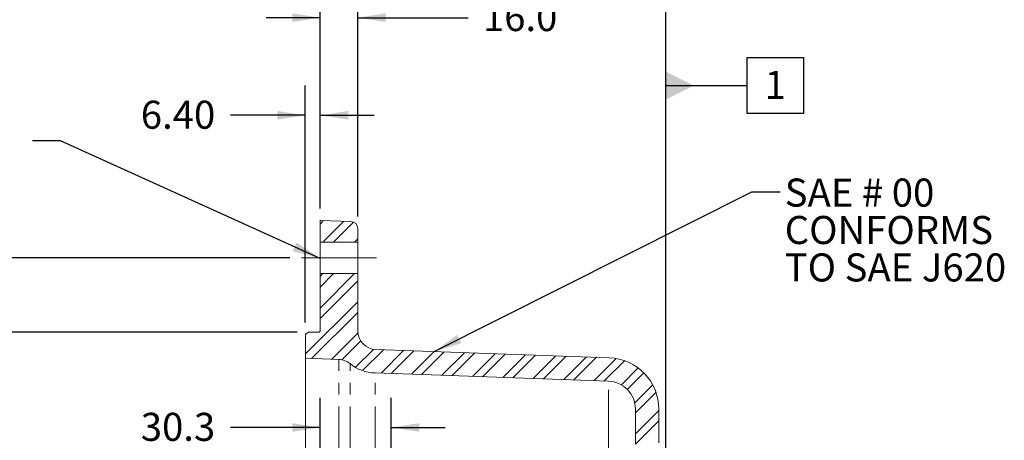
# Model space of a CAD drawing. Units: millimetres. Extents: x 11 to 1180, y 5 to 832.
# Drawn here: x 99 to 204, y 650 to 695 of the extents above; entities that cross this region are included whole.
import ezdxf

# ---------------------------------------------------------------- set-up
doc = ezdxf.new("R2010")
doc.units = ezdxf.units.MM
doc.linetypes.add('CENTERX2', pattern=[20.32, 12.7, -2.54, 2.54, -2.54])
doc.linetypes.add('PHANTOM', pattern=[12.7, 6.35, -1.27, 1.27, -1.27, 1.27, -1.27])
doc.layers.add('SLD-0', color=7, linetype='Continuous')
doc.styles.add('SLDTEXTSTYLE0', font='TXT', dxfattribs={"width": 0.605})
doc.dimstyles.new('SLDDIMSTYLE10', dxfattribs={"dimtxt": 3, "dimasz": 3, "dimexe": 0, "dimexo": 0.0625, "dimgap": 0.75, "dimtad": 0, "dimdec": 3, "dimlfac": 4, "dimrnd": 1e-09, "dimzin": 12, "dimdsep": 46, "dimtxsty": 'SLDTEXTSTYLE0', "dimsah": 1, "dimcen": 0.09, "dimadec": 0, "dimazin": 0, "dimtol": 1, "dimtp": 0.065, "dimtm": 0.065, "dimtfac": 1, "dimtdec": 3, "dimtofl": 0, "dimtmove": 0, "dimatfit": 3, "dimfxl": 0, "dimfrac": 2, "dimtolj": 1, "dimarcsym": 0})
doc.dimstyles.new('SLDDIMSTYLE12', dxfattribs={"dimtxt": 3, "dimasz": 3, "dimexe": 0, "dimexo": 0.0625, "dimgap": 0.75, "dimtad": 0, "dimdec": 1, "dimlfac": 4, "dimrnd": 1e-09, "dimzin": 12, "dimdsep": 46, "dimtxsty": 'SLDTEXTSTYLE0', "dimsah": 1, "dimcen": 0.09, "dimadec": 0, "dimazin": 0, "dimtfac": 1, "dimtdec": 3, "dimtofl": 0, "dimtmove": 0, "dimatfit": 3, "dimfxl": 0, "dimfrac": 2, "dimtolj": 1, "dimtzin": 12, "dimarcsym": 0})
doc.dimstyles.new('SLDDIMSTYLE13', dxfattribs={"dimtxt": 3, "dimasz": 3, "dimexe": 0, "dimexo": 0.0625, "dimgap": 0.75, "dimtad": 0, "dimlfac": 4, "dimrnd": 1e-09, "dimzin": 4, "dimdsep": 46, "dimtxsty": 'SLDTEXTSTYLE0', "dimsah": 1, "dimcen": 0.09, "dimadec": 0, "dimazin": 0, "dimtfac": 1, "dimtdec": 3, "dimtofl": 0, "dimtmove": 0, "dimatfit": 3, "dimfxl": 0, "dimfrac": 2, "dimtolj": 1, "dimtzin": 12, "dimarcsym": 0})
doc.dimstyles.new('SLDDIMSTYLE14', dxfattribs={"dimtxt": 3, "dimasz": 3, "dimexe": 0, "dimexo": 0.0625, "dimgap": 0.75, "dimtad": 0, "dimdec": 1, "dimlfac": 4, "dimrnd": 1e-09, "dimzin": 12, "dimdsep": 46, "dimtxsty": 'SLDTEXTSTYLE0', "dimsah": 1, "dimcen": 0.09, "dimadec": 0, "dimazin": 0, "dimtfac": 1, "dimtdec": 3, "dimtofl": 0, "dimtmove": 0, "dimatfit": 3, "dimfxl": 0, "dimfrac": 2, "dimtolj": 1, "dimtzin": 12, "dimarcsym": 0})
doc.dimstyles.new('SLDDIMSTYLE3', dxfattribs={"dimtxt": 3, "dimasz": 3, "dimexe": 0, "dimexo": 0.0625, "dimgap": 0.75, "dimtad": 0, "dimlfac": 4, "dimrnd": 1e-09, "dimzin": 12, "dimdsep": 46, "dimtxsty": 'SLDTEXTSTYLE0', "dimsah": 1, "dimcen": 0.09, "dimadec": 0, "dimazin": 0, "dimtfac": 1, "dimtdec": 3, "dimtofl": 0, "dimtmove": 0, "dimatfit": 3, "dimfxl": 0, "dimfrac": 2, "dimtolj": 1, "dimtzin": 12, "dimarcsym": 0})
doc.dimstyles.new('SLDDIMSTYLE4', dxfattribs={"dimtxt": 3, "dimasz": 3, "dimexe": 0, "dimexo": 0.0625, "dimgap": 0.75, "dimtad": 0, "dimdec": 1, "dimlfac": 4, "dimrnd": 1e-09, "dimzin": 4, "dimdsep": 46, "dimtxsty": 'SLDTEXTSTYLE0', "dimsah": 1, "dimcen": 0.09, "dimadec": 0, "dimazin": 0, "dimtfac": 1, "dimtdec": 3, "dimtofl": 0, "dimtmove": 0, "dimatfit": 3, "dimfxl": 0, "dimfrac": 2, "dimtolj": 1, "dimtzin": 12, "dimarcsym": 0})
doc.dimstyles.new('SLDDIMSTYLE6', dxfattribs={"dimtxt": 0, "dimasz": 3, "dimexe": 0, "dimexo": 0.0625, "dimgap": 0, "dimtad": 0, "dimtih": 1, "dimtoh": 1, "dimdec": 0, "dimrnd": 1e-09, "dimzin": 0, "dimdsep": 46, "dimtxsty": 'Standard', "dimsah": 1, "dimcen": 0.09, "dimadec": 0, "dimazin": 0, "dimtfac": 3, "dimtdec": 0, "dimtofl": 0, "dimtmove": 0, "dimatfit": 3, "dimfxl": 0, "dimfrac": 2, "dimtolj": 1, "dimtzin": 0, "dimarcsym": 0})

# ---------------------------------------------------------------- blocks, each defined once
blk = doc.blocks.new('SW_HATCH_0')
at = {"color": 0, "linetype": 'Continuous', "lineweight": 0}
for p, q in [((-36.57, 157.63), (-36.92, 157.27)), ((-34.4, 157.55), (-36.64, 155.32)), ((-33.37, 157.46), (-35.51, 155.32)), ((-32.92, 155.66), (-33.27, 155.32)), ((-36.64, 151.94), (-36.92, 151.66)), ((-33.28, 151.94), (-36.92, 148.29)), ((-35.52, 151.94), (-36.92, 150.54)), ((-32.92, 151.17), (-36.92, 147.17)), ((-32.92, 148.93), (-38.53, 143.33)), ((-32.92, 147.8), (-37.86, 142.87)), ((-32.91, 145.57), (-35.69, 142.79)), ((-32.61, 144.75), (-34.63, 142.73)), ((-31.26, 143.85), (-33.18, 141.93)), ((-30.19, 143.8), (-32.41, 141.58)), ((-28.03, 143.72), (-30.44, 141.31)), ((-26.94, 143.68), (-29.36, 141.27)), ((-24.77, 143.61), (-27.19, 141.19)), ((-23.69, 143.57), (-26.1, 141.15)), ((-21.52, 143.49), (-23.93, 141.08)), ((-20.43, 143.46), (-22.85, 141.04)), ((-18.26, 143.38), (-20.68, 140.96)), ((-17.18, 143.34), (-19.6, 140.93)), ((-15.01, 143.27), (-17.43, 140.85)), ((-13.92, 143.23), (-16.34, 140.81)), ((-11.76, 143.15), (-14.17, 140.74)), ((-10.67, 143.12), (-13.09, 140.7)), ((-8.5, 143.04), (-10.92, 140.62)), ((-7.42, 143), (-9.83, 140.59)), ((-5.3, 142.88), (-7.66, 140.51)), ((-4.41, 142.64), (-6.58, 140.47)), ((-2.95, 141.86), (-4.75, 140.06)), ((-2.35, 141.34), (-4.12, 139.57)), ((-1.4, 140.04), (-3.32, 138.12)), ((-1.05, 139.26), (-3.25, 137.07)), ((-0.75, 137.32), (-3.25, 134.82)), ((-0.75, 136.2), (-3.24, 133.71))]:
    blk.add_line(p, q, dxfattribs=at)
blk = doc.blocks.new('*D207')
at = {"layer": 'SLD-0'}
for p, q in [((128.81, 661.46), (40.95, 661.46)), ((44.13, 661.46), (44.13, 580.55)), ((44.13, 464.63), (44.13, 545.54)), ((128.81, 464.63), (40.95, 464.63))]:
    blk.add_line(p, q, dxfattribs=at)
for points in [[(44.13, 661.46), (43.67, 658.46), (44.59, 658.46)], [(44.13, 464.63), (44.59, 467.63), (43.67, 467.63)]]:
    blk.add_solid(points, dxfattribs=at)
at = {"layer": 'SLD-0', "char_height": 3, "attachment_point": 1, "rotation": 90, "style": 'SLDTEXTSTYLE0'}
for s, insert in [('±0.065', (42.56, 566.4)), ('787.335', (42.56, 551.5)), ('%%c', (42.56, 547.13))]:
    blk.add_mtext(s, dxfattribs=dict(at, insert=insert))
blk = doc.blocks.new('*D208')
at = {"layer": 'SLD-0'}
for p, q in [((128.03, 669.41), (28.95, 669.41)), ((32.13, 669.41), (32.13, 577.7)), ((32.13, 456.68), (32.13, 548.39)), ((128.03, 456.68), (28.95, 456.68))]:
    blk.add_line(p, q, dxfattribs=at)
for points in [[(32.13, 669.41), (31.67, 666.41), (32.59, 666.41)], [(32.13, 456.68), (32.59, 459.68), (31.67, 459.68)]]:
    blk.add_solid(points, dxfattribs=at)
at = {"layer": 'SLD-0', "char_height": 3, "attachment_point": 1, "rotation": 90, "style": 'SLDTEXTSTYLE0'}
for s, insert in [(' B.C.', (28.26, 566.95)), ('850.91', (28.26, 554.35)), ('REF.', (32.86, 558.75)), ('%%c', (28.26, 549.98))]:
    blk.add_mtext(s, dxfattribs=dict(at, insert=insert))
blk = doc.blocks.new('*D210')
at = {"layer": 'SLD-0'}
for p, q in [((131.3, 674.69), (131.3, 698.26)), ((135.3, 673.83), (135.3, 698.26)), ((131.3, 695.08), (125.53, 695.08)), ((135.3, 695.08), (147.09, 695.08))]:
    blk.add_line(p, q, dxfattribs=at)
for points in [[(131.3, 695.08), (128.3, 695.55), (128.3, 694.62)], [(135.3, 695.08), (138.3, 694.62), (138.3, 695.55)]]:
    blk.add_solid(points, dxfattribs=at)
at = {"layer": 'SLD-0', "insert": (148.68, 696.65), "char_height": 3, "attachment_point": 1, "style": 'SLDTEXTSTYLE0'}
blk.add_mtext('16.0', dxfattribs=at)
blk = doc.blocks.new('*D211')
at = {"layer": 'SLD-0'}
for p, q in [((131.3, 674.69), (131.3, 710.26)), ((168.23, 638.33), (168.23, 710.26)), ((131.3, 707.08), (143.02, 707.08)), ((168.23, 707.08), (156.51, 707.08))]:
    blk.add_line(p, q, dxfattribs=at)
for points in [[(131.3, 707.08), (134.3, 706.62), (134.3, 707.55)], [(168.23, 707.08), (165.23, 707.55), (165.23, 706.62)]]:
    blk.add_solid(points, dxfattribs=at)
at = {"layer": 'SLD-0', "insert": (144.61, 708.65), "char_height": 3, "attachment_point": 1, "style": 'SLDTEXTSTYLE0'}
blk.add_mtext('147.7', dxfattribs=at)
blk = doc.blocks.new('*D212')
at = {"layer": 'SLD-0'}
for p, q in [((129.7, 662.52), (129.7, 687.82)), ((131.3, 674.69), (131.3, 687.82)), ((129.7, 684.65), (121.72, 684.65)), ((131.3, 684.65), (137.07, 684.65))]:
    blk.add_line(p, q, dxfattribs=at)
for points in [[(129.7, 684.65), (126.7, 685.11), (126.7, 684.19)], [(131.3, 684.65), (134.3, 684.19), (134.3, 685.11)]]:
    blk.add_solid(points, dxfattribs=at)
at = {"layer": 'SLD-0', "insert": (112.12, 686.21), "char_height": 3, "attachment_point": 1, "style": 'SLDTEXTSTYLE0'}
blk.add_mtext('6.40', dxfattribs=at)
blk = doc.blocks.new('*D213')
at = {"layer": 'SLD-0'}
for p, q in [((131.3, 648.45), (131.3, 654.45)), ((138.88, 648.24), (138.88, 654.45)), ((131.3, 651.28), (121.72, 651.28)), ((138.88, 651.28), (144.65, 651.28))]:
    blk.add_line(p, q, dxfattribs=at)
for points in [[(131.3, 651.28), (128.3, 651.74), (128.3, 650.82)], [(138.88, 651.28), (141.88, 650.82), (141.88, 651.74)]]:
    blk.add_solid(points, dxfattribs=at)
at = {"layer": 'SLD-0', "insert": (112.12, 652.85), "char_height": 3, "attachment_point": 1, "style": 'SLDTEXTSTYLE0'}
blk.add_mtext('30.3', dxfattribs=at)
blk = doc.blocks.new('SW_NOTE_46')
at = {"layer": 'SLD-0', "color": 0, "char_height": 3, "attachment_point": 1, "style": 'SLDTEXTSTYLE0'}
for s, insert in [('SAE # 00', (0.5, 1.43)), ('CONFORMS', (0.5, -2.57)), ('TO SAE J620', (0.5, -6.57))]:
    blk.add_mtext(s, dxfattribs=dict(at, insert=insert))
blk = doc.blocks.new('SW_DATUMTAG_8')
at = {"layer": 'SLD-0', "color": 0}
for p, q in [((-10.55, -47.2), (-10.55, 6.98)), ((-1.85, -0.7), (-1.85, 5.3)), ((-1.85, 5.3), (4.15, 5.3)), ((4.15, 5.3), (4.15, -0.7)), ((-10.55, 2.3), (-1.85, 2.3)), ((4.15, -0.7), (-1.85, -0.7))]:
    blk.add_line(p, q, dxfattribs=at)
blk.add_solid([(-10.55, 0.8), (-10.55, 3.8), (-7.55, 2.3)], dxfattribs=at)
at = {"layer": 'SLD-0', "color": 0, "insert": (0, 3.87, -79.91), "char_height": 3, "attachment_point": 1, "style": 'SLDTEXTSTYLE0'}
blk.add_mtext('1', dxfattribs=at)

msp = doc.modelspace()

# ---------------------------------------------------------------- linework, layer by layer
at = {"color": 7, "linetype": 'Continuous', "lineweight": 15}
for p, q in [((131.302, 671.09831), (131.302, 673.42222)), ((134.57817, 673.30827), (131.32817, 673.42176)), ((135.302, 671.09831), (135.302, 672.55873)), ((131.302, 671.09831), (135.302, 671.09831)), ((131.302, 671.09831), (131.302, 667.7233)), ((135.302, 667.7233), (135.302, 671.09831)), ((135.302, 667.7233), (131.302, 667.7233)), ((131.302, 661.66455), (131.302, 667.7233)), ((135.302, 661.60743), (135.302, 667.7233)), ((129.702, 661.24804), (130.077, 661.46455)), ((129.702, 658.67267), (129.702, 661.24804)), ((130.077, 661.46455), (131.102, 661.46455)), ((129.702, 658.67267), (129.702, 627.67049)), ((133.29037, 658.54737), (129.702, 658.67267)), ((162.16895, 658.73784), (137.2322, 659.60865)), ((162.0817, 656.23937), (137.14495, 657.11017)), ((164.977, 649.57887), (164.977, 653.24119)), ((167.477, 649.63228), (167.477, 653.24119))]:
    msp.add_line(p, q, dxfattribs=at)
at = {"color": 8, "linetype": 'PHANTOM', "lineweight": 0}
for p, q in [((133.29037, 647.17892), (133.29037, 658.54737)), ((134.4764, 647.17892), (134.4764, 658.10515)), ((137.14495, 647.17892), (137.14495, 657.11017)), ((162.0817, 636.25332), (162.0817, 656.23937))]:
    msp.add_line(p, q, dxfattribs=at)
at = {"color": 7, "linetype": 'Continuous', "lineweight": 15}
for centre, radius, start, end in [((131.30156, 672.65557), 0.76665, 88.0106568, 89.9671572), ((134.55199, 672.55872), 0.75001, 0.0009179, 87.9992459), ((131.10199, 661.66456), 0.20001, 270.0034315, 359.9976357), ((137.302, 661.60743), 2, 179.9999316, 268.0000112), ((161.977, 653.24119), 5.50001, 0.0000501, 87.9999429), ((133.22058, 656.54861), 1.99998, 51.1035199, 88.0001057), ((137.30202, 661.6075), 4.50007, 231.1040105, 267.9996984), ((161.977, 653.24119), 3, 0.000053, 87.9999266)]:
    msp.add_arc(centre, radius, start, end, dxfattribs=at)
at = {"layer": 'SLD-0', "linetype": 'CENTERX2', "lineweight": 0}
msp.add_line((129.302, 669.4108), (137.302, 669.4108), dxfattribs=at)

# ---------------------------------------------------------------- block references
at = {"color": 7, "linetype": 'Continuous', "lineweight": 0}
msp.add_blockref('SW_HATCH_0', (168.227, 515.78277), dxfattribs=at)
at = {"layer": 'SLD-0'}
for name, p in [('SW_DATUMTAG_8', (178.77317, 685.52816)), ('SW_NOTE_46', (180.42387, 676.45777))]:
    msp.add_blockref(name, p, dxfattribs=at)

# ---------------------------------------------------------------- dimensions: what is measured, and where the dimension line sits
dim = msp.add_linear_dim(base=(168.227, 707.08447), p1=(131.302, 673.42222), p2=(168.227, 637.05958), angle=0, dimstyle='SLDDIMSTYLE12', dxfattribs=at)
dim.commit()
dim.dimension.update_dxf_attribs({"geometry": '*D211', "text_midpoint": (149.7645, 707.08447), "dimtype": 160})
for base, p1, p2, dimstyle, picture, middle in [((135.302, 695.08447), (131.302, 673.42222), (135.302, 672.55873), 'SLDDIMSTYLE4', '*D210', (152.68725, 695.08447)), ((131.302, 684.64827), (129.702, 661.24804), (131.302, 673.42222), 'SLDDIMSTYLE13', '*D212', (116.127, 684.64827)), ((138.877, 651.27977), (131.302, 647.17892), (138.877, 646.97125), 'SLDDIMSTYLE14', '*D213', (116.127, 651.27977))]:
    dim = msp.add_linear_dim(base=base, p1=p1, p2=p2, dimstyle=dimstyle, dxfattribs=at)
    dim.commit()
    dim.dimension.update_dxf_attribs({"geometry": picture, "text_midpoint": middle, "dimtype": 160})
for base, p1, p2, text, dimstyle, picture, middle in [((32.127, 456.684547), (129.302, 669.410803), (129.302, 456.684547), '%%c<> B.C.\\PREF.', 'SLDDIMSTYLE3', '*D208', (32.127, 563.047675)), ((44.127, 661.46455), (130.077, 464.6308), (130.077, 661.46455), '%%c<>', 'SLDDIMSTYLE10', '*D207', (44.127, 563.04767))]:
    dim = msp.add_linear_dim(base=base, p1=p1, p2=p2, angle=90, text=text, dimstyle=dimstyle, dxfattribs=at)
    dim.commit()
    dim.dimension.update_dxf_attribs({"geometry": picture, "text_midpoint": middle, "dimtype": 160})

# ---------------------------------------------------------------- leaders
for points in [[(131.302, 669.34936), (103.5561, 681.91412), (100.5561, 681.91412)], [(143.46814, 659.39089), (177.42387, 676.45777), (180.42387, 676.45777)]]:
    msp.add_leader(points, dimstyle='SLDDIMSTYLE6', dxfattribs=at)

doc.saveas('drawing.dxf')
